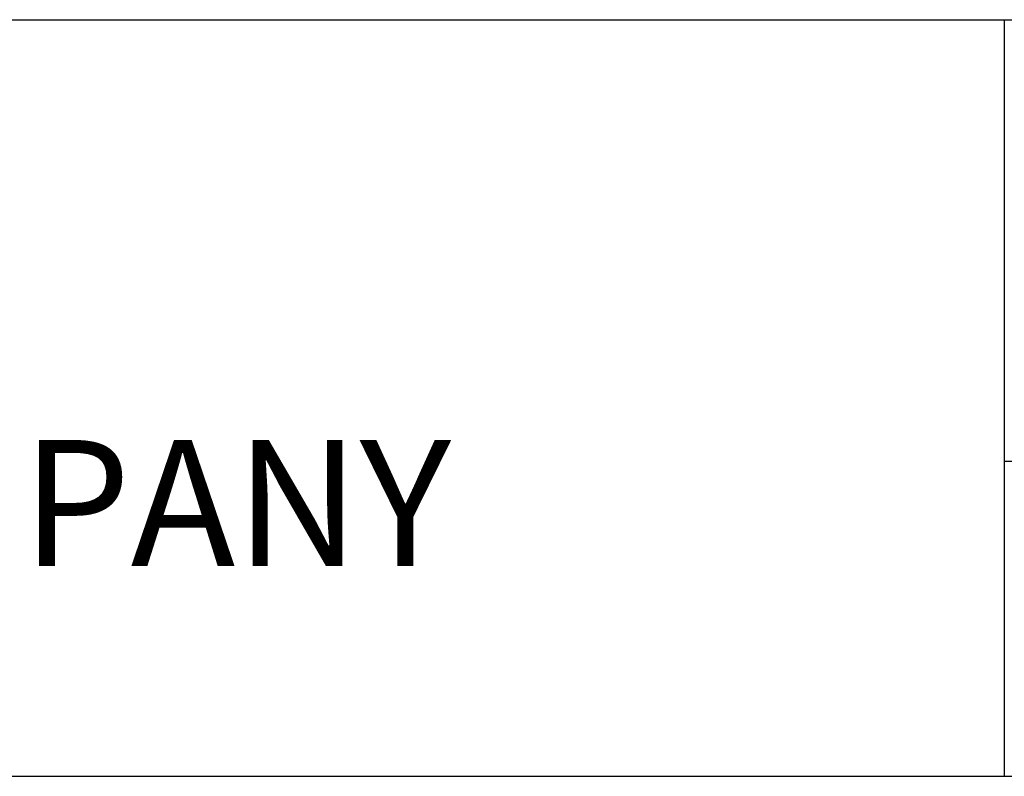
# Model space of a CAD drawing. Units: inches. Extents: x 1560 to 2853, y -67 to 903.
# Drawn here: x 2274 to 2400, y -67 to 30 of the extents above; entities that cross this region are included whole.
import ezdxf
from ezdxf.enums import TextEntityAlignment as Align

# ---------------------------------------------------------------- set-up
doc = ezdxf.new("R2010")
doc.units = ezdxf.units.IN
doc.header["$MEASUREMENT"] = 0
doc.layers.get('0').update_dxf_attribs({"linetype": 'CONTINUOUS'})
doc.layers.add('TEXT', color=4, linetype='CONTINUOUS')
doc.styles.add('BAC', font='swissk.ttf')
doc.styles.add('BACtblk', font='swisscl.ttf')
doc.styles.add('BACtblkBold', font='swissck.ttf')

# ---------------------------------------------------------------- blocks, each defined once
blk = doc.blocks.new('BORDER')
blk.add_line((0, 0), (1, 0))
blk = doc.blocks.new('bacstblk')
for p, q in [((0, 0.75), (10, 0.75)), ((6.5, 0.75), (6.5, 0)), ((6.5, 0.3125), (10, 0.3125))]:
    blk.add_line(p, q)
at = {"layer": 'TEXT', "color": 150, "style": 'BAC'}
blk.add_text('AIRCOIL COMPANY', height=0.125, dxfattribs=at).set_placement((4.47444, 0.20837))
at = {"layer": 'TEXT', "color": 4, "style": 'BACtblkBold'}
for tag, height, p in [('MODEL1', 0.10938, (8.25, 0.57152)), ('MODEL2', 0.10938, (8.25, 0.38402)), ('DWGNUM', 0.14062, (8.09375, 0.03125))]:
    blk.add_attdef(tag, text='', height=height, dxfattribs=at).set_placement(p, align=Align.CENTER)
for tag, p in [('DESC', (0.0625, 0.53125)), ('ORDER', (0.96433, 0.34375)), ('DATE', (0.54017, 0.0625))]:
    blk.add_attdef(tag, p, '', height=0.125, dxfattribs=at)
blk.add_attdef('REV', text='', height=0.15625, dxfattribs=at).set_placement((9.84375, 0.15625), align=Align.MIDDLE)
at = {"layer": 'TEXT', "color": 4, "style": 'BACtblk', "flags": 1}
blk.add_attdef('DWGBY', (2.04017, 0.0625), '', height=0.09375, dxfattribs=at)

msp = doc.modelspace()

# ---------------------------------------------------------------- block references
for name, xscale, yscale, zscale in [('BORDER', 1293.333333333282, 969.999999999961, 1293.333333333282), ('bacstblk', 129.3333333333281, 129.3333333333281, 129.3333333333281)]:
    msp.add_blockref(name, (1559.6951, -67.3611), dxfattribs=dict(xscale=xscale, yscale=yscale, zscale=zscale))

doc.saveas('drawing.dxf')
